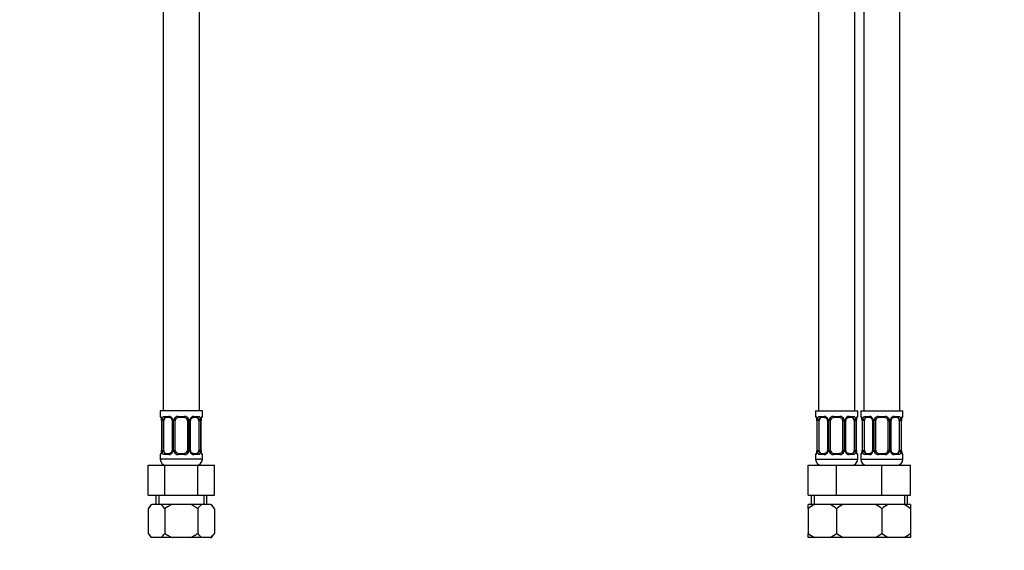
# Model space of a CAD drawing. Units: millimetres. Extents: x -221 to 1019, y 0 to 1165.
# Drawn here: x 366 to 692, y 293 to 469 of the extents above; entities that cross this region are included whole.
import ezdxf
from ezdxf import colors
from ezdxf.entities.mleader import LeaderData, LeaderLine
from ezdxf.math import Vec2, Vec3

# ---------------------------------------------------------------- set-up
doc = ezdxf.new("R2010")
doc.units = ezdxf.units.MM
for name, color, linetype in [('DV1_Défaut', 7, 'Continuous'), ('DV5_Défaut', 7, 'Continuous'), ('Défaut', 7, 'Continuous')]:
    doc.layers.add(name, color=color, linetype=linetype)

# ---------------------------------------------------------------- blocks, each defined once
blk = doc.blocks.new('_DOT')
at = {"color": 0}
blk.add_line((0, 0), (-1, 0), dxfattribs=at)
at = {"color": 0, "const_width": 0.333}
blk.add_lwpolyline([(-0.1665, 0, 1), (0.1665, 0, 1)], format="xyb", close=True, dxfattribs=at)
blk = doc.blocks.new('SE')
at = {"layer": 'DV1_Défaut', "color": 7, "linetype": 'Continuous'}
for p, q in [((413.23, 576.55), (413.23, 339.55)), ((425.23, 339.55), (425.23, 576.55)), ((426.23, 339.55), (412.23, 339.55)), ((412.23, 339.55), (412.23, 337.75)), ((412.31, 337.75), (412.23, 337.75)), ((413.59, 337.75), (415.09, 337.75)), ((415.32, 337.35), (413.91, 337.35)), ((418.17, 337.75), (420.29, 337.75)), ((420.23, 337.35), (418.23, 337.35)), ((424.55, 337.35), (423.13, 337.35)), ((423.37, 337.75), (424.87, 337.75)), ((426.15, 337.75), (426.23, 337.75)), ((426.23, 337.75), (426.23, 339.55)), ((412.71, 336.35), (412.68, 336.35)), ((412.68, 336.35), (412.68, 326.48)), ((412.71, 336.35), (412.71, 326.48)), ((412.82, 326.48), (412.82, 336.35)), ((413.43, 336.35), (412.82, 336.35)), ((413.43, 326.48), (413.43, 336.35)), ((416.17, 336.35), (416.41, 336.35)), ((416.17, 336.35), (416.17, 326.48)), ((416.41, 336.35), (416.41, 326.48)), ((416.69, 326.48), (416.69, 336.35)), ((417.23, 336.35), (416.69, 336.35)), ((417.23, 326.48), (417.23, 336.35)), ((421.23, 336.35), (421.23, 326.48)), ((421.23, 336.35), (421.77, 336.35)), ((421.77, 336.35), (421.77, 326.48)), ((422.04, 326.48), (422.04, 336.35)), ((422.28, 336.35), (422.04, 336.35)), ((422.28, 326.48), (422.28, 336.35)), ((425.03, 336.35), (425.03, 326.48)), ((425.03, 336.35), (425.64, 336.35)), ((425.64, 336.35), (425.64, 326.48)), ((425.75, 326.48), (425.75, 336.35)), ((425.75, 336.35), (425.78, 336.35)), ((425.78, 326.48), (425.78, 336.35)), ((412.23, 325.08), (412.31, 325.08)), ((412.23, 325.08), (412.23, 323.55)), ((412.68, 326.48), (412.71, 326.48)), ((412.82, 326.48), (413.43, 326.48)), ((415.09, 325.08), (413.59, 325.08)), ((413.91, 325.48), (415.32, 325.48)), ((416.41, 326.48), (416.17, 326.48)), ((416.69, 326.48), (417.23, 326.48)), ((420.29, 325.08), (418.17, 325.08)), ((418.23, 325.48), (420.23, 325.48)), ((421.77, 326.48), (421.23, 326.48)), ((422.04, 326.48), (422.28, 326.48)), ((423.13, 325.48), (424.55, 325.48)), ((424.87, 325.08), (423.37, 325.08)), ((425.64, 326.48), (425.03, 326.48)), ((425.78, 326.48), (425.75, 326.48)), ((426.15, 325.08), (426.23, 325.08)), ((426.23, 323.55), (426.23, 325.08)), ((408.26, 321.55), (413.74, 321.55)), ((408.26, 311.55), (408.26, 321.55)), ((426.23, 323.55), (412.23, 323.55)), ((413.74, 321.55), (424.71, 321.55)), ((413.74, 311.55), (413.74, 321.55)), ((424.71, 321.55), (430.2, 321.55)), ((424.71, 311.55), (424.71, 321.55)), ((430.2, 311.55), (430.2, 321.55)), ((408.26, 311.55), (413.74, 311.55)), ((410.73, 311.55), (410.73, 308.55)), ((411.75, 311.55), (411.75, 308.55)), ((413.74, 311.55), (424.71, 311.55)), ((424.71, 311.55), (430.2, 311.55)), ((426.7, 311.55), (426.7, 308.55)), ((427.73, 308.55), (427.73, 311.55)), ((409.25, 308.55), (408.26, 307.07)), ((409.25, 308.55), (409.47, 308.55)), ((412.53, 308.55), (409.47, 308.55)), ((416.17, 308.55), (412.53, 308.55)), ((422.28, 308.55), (416.17, 308.55)), ((425.93, 308.55), (422.28, 308.55)), ((428.98, 308.55), (425.93, 308.55)), ((428.98, 308.55), (429.21, 308.55)), ((430.2, 307.07), (429.21, 308.55)), ((408.26, 307.07), (408.26, 298.91)), ((413.74, 307.07), (413.74, 298.91)), ((424.71, 307.07), (424.71, 298.91)), ((430.2, 307.07), (430.2, 298.91)), ((408.26, 298.91), (409.26, 297.55)), ((409.49, 297.55), (409.26, 297.55)), ((412.51, 297.55), (409.49, 297.55)), ((416.21, 297.55), (412.51, 297.55)), ((422.25, 297.55), (416.21, 297.55)), ((425.95, 297.55), (422.25, 297.55)), ((428.97, 297.55), (425.95, 297.55)), ((428.97, 297.55), (429.2, 297.55)), ((429.2, 297.55), (430.2, 298.91))]:
    blk.add_line(p, q, dxfattribs=at)
for centre, radius, start, end in [((412.63, 337.75), 0.4, 180, 250.7574), ((410.02, 336.4), 2.66, 358.9993, 10.5415), ((409.36, 336.36), 3.35, 359.8705, 10.2708), ((415.6, 336.37), 2.78, 167.8078, 180.3687), ((415.02, 336.37), 1.39, 25.1473, 87.3249), ((415.24, 336.44), 0.911, 22.1721, 84.5821), ((415.29, 336.4), 0.881, 356.4601, 25.8276), ((415.04, 336.35), 1.38, 359.8791, 25.9211), ((418.02, 336.36), 1.34, 153.3511, 180.1815), ((418.15, 336.26), 1.49, 89.2905, 152.1251), ((418.23, 336.35), 1, 154.4167, 180), ((418.23, 336.35), 1, 90, 154.4167), ((420.23, 336.35), 1, 25.5833, 90), ((420.31, 336.26), 1.49, 27.8747, 90.7097), ((420.23, 336.35), 1, 0, 25.5833), ((420.43, 336.36), 1.34, 359.817, 26.6505), ((423.42, 336.35), 1.38, 154.0799, 180.1199), ((423.44, 336.37), 1.39, 92.6748, 154.853), ((423, 336.43), 0.714, 150.3327, 186.3102), ((422.86, 336.37), 2.78, 359.628, 12.1955), ((429.1, 336.36), 3.35, 169.7304, 180.1284), ((427.98, 336.43), 2.2, 168.3168, 182.1723), ((425.83, 337.75), 0.4, 289.5883, 0), ((412.63, 325.08), 0.4, 109.5883, 180), ((410.47, 326.39), 2.21, 348.3174, 2.175), ((409.36, 326.47), 3.35, 349.7304, 0.1284), ((415.6, 326.46), 2.78, 179.628, 192.1955), ((415.02, 326.46), 1.39, 272.6748, 334.853), ((415.46, 326.4), 0.714, 330.2697, 6.324), ((415.04, 326.47), 1.38, 334.0799, 0.1199), ((418.02, 326.47), 1.34, 179.817, 206.6505), ((418.15, 326.57), 1.49, 207.8747, 270.7097), ((418.23, 326.48), 1, 180, 205.5833), ((418.23, 326.48), 1, 205.5833, 270), ((420.23, 326.48), 1, 270, 334.4167), ((420.31, 326.57), 1.49, 269.2905, 332.1251), ((420.23, 326.48), 1, 334.4167, 0), ((420.43, 326.47), 1.34, 333.3511, 0.1815), ((423.42, 326.47), 1.38, 179.8791, 205.9211), ((423.44, 326.46), 1.39, 205.1473, 267.3249), ((423.19, 326.42), 0.897, 176.7285, 205.5099), ((423.22, 326.38), 0.91, 202.1902, 264.5912), ((422.86, 326.46), 2.78, 347.8078, 0.3687), ((429.1, 326.47), 3.35, 179.8705, 190.2708), ((428.43, 326.43), 2.66, 178.9889, 190.5421), ((425.83, 325.08), 0.4, 0, 70.7574), ((414.23, 323.55), 2, 180, 270), ((424.23, 323.55), 2, 270, 0), ((415.1, 302.71), 8.11, 133.9384, 147.5242), ((406.9, 302.71), 8.11, 32.4758, 46.0616), ((431.55, 302.71), 8.11, 133.9384, 147.5242), ((423.36, 302.71), 8.11, 32.4758, 46.0616), ((414.39, 303.23), 7.5, 215.1851, 229.2357), ((407.61, 303.23), 7.5, 310.7643, 324.8149), ((430.84, 303.23), 7.5, 215.1851, 229.2357), ((424.07, 303.23), 7.5, 310.7643, 324.8149)]:
    blk.add_arc(centre, radius, start, end, dxfattribs=at)
for centre, major_axis, ratio, start_param, end_param in [((412.7, 337.75), (0, -0.4), 0.988455, 4.712389, 5.616658), ((413.03, 336.96), (0.394, 0.069), 0.426558, 2.752818, 3.156322), ((413.24, 336.96), (0.391, -0.084), 0.411702, 3.62283, 5.508006), ((414.14, 336.35), (0, 1), 0.707107, 1.124283, 1.570796), ((414.14, 336.35), (0, -1), 0.707107, 3.141593, 4.265876), ((413.91, 337.75), (0, -0.4), 0.806081, 4.712389, 6.283185), ((415.32, 337.75), (0, -0.4), 0.591806, 4.712389, 6.283185), ((416.44, 336.96), (0.363, 0.168), 0.191543, 1.963754, 3.105553), ((416.44, 336.96), (0.363, 0.168), 0.191543, 3.105553, 3.141184), ((416.97, 336.96), (0.361, -0.173), 0.155676, 4.398009, 6.283185), ((418.23, 337.75), (0, -0.4), 0.151515, 4.712389, 6.283185), ((420.23, 337.75), (0, -0.4), 0.151515, 0, 1.570796), ((421.49, 336.96), (-0.361, -0.173), 0.155676, 0, 1.885177), ((422.01, 336.96), (-0.363, 0.168), 0.191543, 3.133304, 4.319431), ((423.13, 337.75), (0, -0.4), 0.591806, 0, 1.570796), ((424.32, 336.35), (0, 1), 0.707107, 5.158902, 6.283185), ((424.55, 337.75), (0, -0.4), 0.806081, 0, 1.570796), ((425.21, 336.96), (-0.391, -0.084), 0.411702, 0.775179, 2.660356), ((424.32, 336.35), (0, 1), 0.707107, 4.712389, 5.158902), ((425.43, 336.96), (-0.394, 0.069), 0.426558, 3.136129, 3.530367), ((425.43, 336.96), (-0.394, 0.069), 0.426558, 3.114251, 3.136129), ((425.75, 337.75), (0, -0.4), 0.988455, 0.668979, 1.570796), ((412.7, 325.08), (0, -0.4), 0.988455, 3.804862, 4.712389), ((413.03, 325.87), (0.394, -0.069), 0.426558, 3.115131, 3.530367), ((413.24, 325.87), (-0.391, -0.084), 0.411702, 3.916772, 5.801948), ((414.14, 326.48), (0, -1), 0.707107, 4.712389, 5.158902), ((414.14, 326.48), (0, -1), 0.707107, 5.158902, 6.283185), ((413.91, 325.08), (0, -0.4), 0.806081, 3.141593, 4.712389), ((415.32, 325.08), (0, -0.4), 0.591806, 3.141593, 4.712389), ((416.44, 325.87), (0.363, -0.168), 0.191543, 3.128155, 4.319431), ((416.97, 325.87), (-0.361, -0.173), 0.155676, 3.141593, 5.026769), ((418.23, 325.08), (0, -0.4), 0.151515, 3.141593, 4.712389), ((420.23, 325.08), (0, -0.4), 0.151515, 1.570796, 3.141593), ((421.49, 325.87), (0.361, -0.173), 0.155676, 1.256416, 3.141593), ((422.01, 325.87), (-0.363, -0.168), 0.191543, 1.963754, 3.141925), ((423.13, 325.08), (0, -0.4), 0.591806, 1.570796, 3.141593), ((424.32, 326.48), (0, 1), 0.707107, 3.141593, 4.265876), ((424.55, 325.08), (0, -0.4), 0.806081, 1.570796, 3.141593), ((424.32, 326.48), (0, -1), 0.707107, 1.124283, 1.570796), ((425.21, 325.87), (0.391, -0.084), 0.411702, 0.481237, 2.366414), ((425.43, 325.87), (-0.394, -0.069), 0.426558, 2.752818, 3.156123), ((425.75, 325.08), (0, -0.4), 0.988455, 1.570796, 2.48022)]:
    blk.add_ellipse(centre, major_axis=major_axis, ratio=ratio, start_param=start_param, end_param=end_param, dxfattribs=at)
for points, knots in [([(412.31, 337.75), (412.33, 337.75), (412.36, 337.73), (412.41, 337.66), (412.44, 337.61), (412.51, 337.47), (412.54, 337.39), (412.6, 337.19), (412.63, 337.08), (412.65, 336.96)], [0, 0, 0, 0, 0.25, 0.25, 0.5, 0.5, 0.75, 0.75, 1, 1, 1, 1]), ([(412.46, 337.46), (412.46, 337.46), (412.47, 337.44), (412.5, 337.37), (412.55, 337.23), (412.61, 337.05), (412.62, 336.93), (412.63, 336.88)], [0, 0, 0, 0, 0.133756, 0.34015, 0.590793, 0.875542, 1, 1, 1, 1]), ([(412.88, 336.96), (412.91, 337.08), (412.95, 337.19), (413.04, 337.39), (413.09, 337.47), (413.21, 337.61), (413.28, 337.66), (413.42, 337.73), (413.5, 337.75), (413.59, 337.75)], [0, 0, 0, 0, 0.25, 0.25, 0.5, 0.5, 0.75, 0.75, 1, 1, 1, 1]), ([(413.91, 337.35), (413.85, 337.35), (413.81, 337.34), (413.72, 337.28), (413.68, 337.25), (413.58, 337.1), (413.53, 336.96), (413.5, 336.78)], [0, 0, 0, 0, 0.25, 0.25, 0.5, 0.5, 1, 1, 1, 1]), ([(422.38, 336.79), (422.42, 336.87), (422.51, 337.02), (422.7, 337.21), (422.92, 337.32), (423.07, 337.36), (423.13, 337.35), (423.13, 337.35)], [0, 0, 0, 0, 0.227905, 0.476212, 0.729258, 0.979642, 1, 1, 1, 1]), ([(424.96, 336.78), (424.94, 336.87), (424.92, 336.95), (424.88, 337.09), (424.85, 337.15), (424.75, 337.3), (424.66, 337.35), (424.55, 337.35)], [0, 0, 0, 0, 0.25, 0.25, 0.5, 0.5, 1, 1, 1, 1]), ([(424.87, 337.75), (424.95, 337.75), (425.03, 337.73), (425.18, 337.66), (425.25, 337.61), (425.37, 337.47), (425.42, 337.39), (425.51, 337.19), (425.55, 337.08), (425.58, 336.96)], [0, 0, 0, 0, 0.25, 0.25, 0.5, 0.5, 0.75, 0.75, 1, 1, 1, 1]), ([(425.8, 336.96), (425.83, 337.08), (425.86, 337.19), (425.92, 337.39), (425.95, 337.47), (426.01, 337.61), (426.04, 337.66), (426.1, 337.73), (426.13, 337.75), (426.15, 337.75)], [0, 0, 0, 0, 0.25, 0.25, 0.5, 0.5, 0.75, 0.75, 1, 1, 1, 1]), ([(425.82, 336.89), (425.84, 336.98), (425.87, 337.14), (425.94, 337.33), (425.98, 337.43), (426, 337.46), (426, 337.46)], [0, 0, 0, 0, 0.272525, 0.569696, 0.816152, 1, 1, 1, 1]), ([(412.65, 325.87), (412.63, 325.75), (412.6, 325.64), (412.54, 325.44), (412.51, 325.35), (412.44, 325.22), (412.41, 325.16), (412.36, 325.09), (412.33, 325.08), (412.31, 325.08)], [0, 0, 0, 0, 0.25, 0.25, 0.5, 0.5, 0.75, 0.75, 1, 1, 1, 1]), ([(412.63, 325.94), (412.62, 325.85), (412.58, 325.69), (412.52, 325.5), (412.47, 325.4), (412.46, 325.37), (412.46, 325.37)], [0, 0, 0, 0, 0.2722881, 0.5695556, 0.8160917, 1, 1, 1, 1]), ([(413.59, 325.08), (413.5, 325.08), (413.42, 325.09), (413.28, 325.16), (413.21, 325.22), (413.09, 325.35), (413.04, 325.44), (412.95, 325.64), (412.91, 325.75), (412.88, 325.87)], [0, 0, 0, 0, 0.25, 0.25, 0.5, 0.5, 0.75, 0.75, 1, 1, 1, 1]), ([(413.5, 326.04), (413.51, 325.96), (413.53, 325.88), (413.58, 325.74), (413.61, 325.68), (413.71, 325.53), (413.8, 325.48), (413.91, 325.48)], [0, 0, 0, 0, 0.25, 0.25, 0.5, 0.5, 1, 1, 1, 1]), ([(416.08, 326.04), (416.03, 325.95), (415.95, 325.8), (415.75, 325.62), (415.54, 325.51), (415.39, 325.47), (415.33, 325.48), (415.32, 325.48)], [0, 0, 0, 0, 0.227479, 0.47593, 0.729123, 0.979652, 1, 1, 1, 1]), ([(424.55, 325.48), (424.6, 325.48), (424.65, 325.49), (424.74, 325.54), (424.78, 325.58), (424.88, 325.73), (424.93, 325.87), (424.96, 326.04)], [0, 0, 0, 0, 0.25, 0.25, 0.5, 0.5, 1, 1, 1, 1]), ([(425.58, 325.87), (425.55, 325.75), (425.51, 325.64), (425.42, 325.44), (425.37, 325.35), (425.25, 325.22), (425.18, 325.16), (425.03, 325.09), (424.95, 325.08), (424.87, 325.08)], [0, 0, 0, 0, 0.25, 0.25, 0.5, 0.5, 0.75, 0.75, 1, 1, 1, 1]), ([(426.15, 325.08), (426.13, 325.08), (426.1, 325.09), (426.04, 325.16), (426.01, 325.22), (425.95, 325.35), (425.92, 325.44), (425.86, 325.64), (425.83, 325.75), (425.8, 325.87)], [0, 0, 0, 0, 0.25, 0.25, 0.5, 0.5, 0.75, 0.75, 1, 1, 1, 1]), ([(426, 325.37), (426, 325.37), (425.99, 325.38), (425.96, 325.46), (425.9, 325.6), (425.85, 325.77), (425.83, 325.9), (425.83, 325.94)], [0, 0, 0, 0, 0.133751, 0.340135, 0.590768, 0.875504, 1, 1, 1, 1]), ([(416.17, 308.55), (415.74, 308.35), (415.33, 308.13), (414.52, 307.62), (414.12, 307.35), (413.74, 307.07)], [0, 0, 0, 0, 0.5, 0.5, 1, 1, 1, 1]), ([(413.74, 298.91), (414.13, 298.65), (414.53, 298.4), (415.35, 297.94), (415.78, 297.73), (416.21, 297.55)], [0, 0, 0, 0, 0.5, 0.5, 1, 1, 1, 1]), ([(422.25, 297.55), (422.68, 297.73), (423.11, 297.94), (423.93, 298.4), (424.33, 298.65), (424.71, 298.91)], [0, 0, 0, 0, 0.5, 0.5, 1, 1, 1, 1])]:
    blk.add_open_spline(points, degree=3, knots=knots, dxfattribs=at)
blk.add_open_spline([(424.71, 307.07), (423.95, 307.64), (423.15, 308.15), (422.28, 308.55)], degree=3, dxfattribs=at)
blk = doc.blocks.new('SE4')
at = {"layer": 'DV5_Défaut', "color": 7, "linetype": 'Continuous'}
for p, q in [((642.76, 339.55), (642.76, 576.55)), ((645.76, 576.55), (645.76, 339.55)), ((657.76, 339.55), (657.76, 576.55)), ((630.76, 536.55), (630.76, 339.55)), ((629.76, 339.55), (643.76, 339.55)), ((629.76, 339.55), (629.76, 337.75)), ((629.84, 337.75), (629.76, 337.75)), ((631.12, 337.75), (632.62, 337.75)), ((632.86, 337.35), (631.44, 337.35)), ((635.7, 337.75), (637.82, 337.75)), ((637.76, 337.35), (635.76, 337.35)), ((642.08, 337.35), (640.67, 337.35)), ((640.91, 337.75), (642.41, 337.75)), ((643.68, 337.75), (643.76, 337.75)), ((643.76, 337.75), (643.76, 339.55)), ((644.76, 339.55), (658.76, 339.55)), ((644.76, 339.55), (644.76, 337.75)), ((644.84, 337.75), (644.76, 337.75)), ((646.12, 337.75), (647.62, 337.75)), ((647.86, 337.35), (646.44, 337.35)), ((650.7, 337.75), (652.82, 337.75)), ((652.76, 337.35), (650.76, 337.35)), ((657.08, 337.35), (655.67, 337.35)), ((655.91, 337.75), (657.41, 337.75)), ((658.68, 337.75), (658.76, 337.75)), ((658.76, 337.75), (658.76, 339.55)), ((630.24, 336.35), (630.21, 336.35)), ((630.21, 336.35), (630.21, 326.48)), ((630.24, 336.35), (630.24, 326.48)), ((630.35, 326.48), (630.35, 336.35)), ((630.97, 336.35), (630.35, 336.35)), ((630.97, 326.48), (630.97, 336.35)), ((633.71, 336.35), (633.95, 336.35)), ((633.71, 336.35), (633.71, 326.48)), ((633.95, 336.35), (633.95, 326.48)), ((634.22, 326.48), (634.22, 336.35)), ((634.76, 336.35), (634.22, 336.35)), ((634.76, 326.48), (634.76, 336.35)), ((638.76, 336.35), (638.76, 326.48)), ((638.76, 336.35), (639.31, 336.35)), ((639.31, 336.35), (639.31, 326.48)), ((639.58, 326.48), (639.58, 336.35)), ((639.82, 336.35), (639.58, 336.35)), ((639.82, 326.48), (639.82, 336.35)), ((642.56, 336.35), (642.56, 326.48)), ((642.56, 336.35), (643.17, 336.35)), ((643.17, 336.35), (643.17, 326.48)), ((643.29, 326.48), (643.29, 336.35)), ((643.29, 336.35), (643.31, 336.35)), ((643.31, 326.48), (643.31, 336.35)), ((643.32, 336.35), (643.32, 336.56)), ((645.24, 336.35), (645.21, 336.35)), ((645.21, 336.35), (645.21, 326.48)), ((645.24, 336.35), (645.24, 326.48)), ((645.35, 326.48), (645.35, 336.35)), ((645.97, 336.35), (645.35, 336.35)), ((645.97, 326.48), (645.97, 336.35)), ((648.71, 336.35), (648.95, 336.35)), ((648.71, 336.35), (648.71, 326.48)), ((648.95, 336.35), (648.95, 326.48)), ((649.22, 326.48), (649.22, 336.35)), ((649.76, 336.35), (649.22, 336.35)), ((649.76, 326.48), (649.76, 336.35)), ((653.76, 336.35), (653.76, 326.48)), ((653.76, 336.35), (654.31, 336.35)), ((654.31, 336.35), (654.31, 326.48)), ((654.58, 326.48), (654.58, 336.35)), ((654.82, 336.35), (654.58, 336.35)), ((654.82, 326.48), (654.82, 336.35)), ((657.56, 336.35), (657.56, 326.48)), ((657.56, 336.35), (658.17, 336.35)), ((658.17, 336.35), (658.17, 326.48)), ((658.29, 326.48), (658.29, 336.35)), ((658.29, 336.35), (658.31, 336.35)), ((658.31, 326.48), (658.31, 336.35)), ((658.32, 336.35), (658.32, 336.56)), ((629.84, 325.08), (629.76, 325.08)), ((629.76, 325.08), (629.76, 323.55)), ((630.21, 326.48), (630.24, 326.48)), ((630.21, 326.48), (630.21, 326.27)), ((630.35, 326.48), (630.97, 326.48)), ((632.62, 325.08), (631.12, 325.08)), ((631.44, 325.48), (632.86, 325.48)), ((633.95, 326.48), (633.71, 326.48)), ((634.22, 326.48), (634.76, 326.48)), ((637.82, 325.08), (635.7, 325.08)), ((635.76, 325.48), (637.76, 325.48)), ((639.31, 326.48), (638.76, 326.48)), ((639.58, 326.48), (639.82, 326.48)), ((640.67, 325.48), (642.08, 325.48)), ((642.41, 325.08), (640.91, 325.08)), ((643.17, 326.48), (642.56, 326.48)), ((643.31, 326.48), (643.29, 326.48)), ((643.76, 325.08), (643.68, 325.08)), ((643.76, 323.55), (643.76, 325.08)), ((644.76, 325.08), (644.84, 325.08)), ((644.76, 325.08), (644.76, 323.55)), ((645.21, 326.48), (645.24, 326.48)), ((645.21, 326.48), (645.21, 326.27)), ((645.35, 326.48), (645.97, 326.48)), ((647.62, 325.08), (646.12, 325.08)), ((646.44, 325.48), (647.86, 325.48)), ((648.95, 326.48), (648.71, 326.48)), ((649.22, 326.48), (649.76, 326.48)), ((652.82, 325.08), (650.7, 325.08)), ((650.76, 325.48), (652.76, 325.48)), ((654.31, 326.48), (653.76, 326.48)), ((654.58, 326.48), (654.82, 326.48)), ((655.67, 325.48), (657.08, 325.48)), ((657.41, 325.08), (655.91, 325.08)), ((658.17, 326.48), (657.56, 326.48)), ((658.31, 326.48), (658.29, 326.48)), ((658.76, 325.08), (658.68, 325.08)), ((658.76, 323.55), (658.76, 325.08)), ((627.26, 321.55), (636.76, 321.55)), ((627.26, 311.55), (627.26, 321.55)), ((629.76, 323.55), (643.76, 323.55)), ((636.76, 321.55), (644.26, 321.55)), ((636.76, 311.55), (636.76, 321.55)), ((644.26, 321.55), (651.76, 321.55)), ((644.76, 323.55), (658.76, 323.55)), ((651.76, 321.55), (661.26, 321.55)), ((651.76, 311.55), (651.76, 321.55)), ((661.26, 311.55), (661.26, 321.55)), ((627.26, 311.55), (636.76, 311.55)), ((628.26, 311.55), (628.26, 308.55)), ((629.29, 311.55), (629.29, 308.55)), ((636.76, 311.55), (644.26, 311.55)), ((644.26, 311.55), (651.76, 311.55)), ((651.76, 311.55), (661.26, 311.55)), ((659.24, 311.55), (659.24, 308.55)), ((660.26, 308.55), (660.26, 311.55)), ((629.37, 308.55), (627.26, 308.55)), ((627.26, 307.07), (627.26, 308.55)), ((634.66, 308.55), (629.37, 308.55)), ((638.87, 308.55), (634.66, 308.55)), ((644.16, 308.55), (638.87, 308.55)), ((644.26, 308.55), (644.16, 308.55)), ((644.37, 308.55), (644.26, 308.55)), ((649.66, 308.55), (644.37, 308.55)), ((653.87, 308.55), (649.66, 308.55)), ((659.16, 308.55), (653.87, 308.55)), ((661.26, 308.55), (659.16, 308.55)), ((661.26, 308.55), (661.26, 307.07)), ((627.26, 307.07), (627.26, 298.91)), ((636.76, 307.07), (636.76, 298.91)), ((651.76, 307.07), (651.76, 298.91)), ((661.26, 307.07), (661.26, 298.91)), ((627.26, 297.55), (627.26, 298.91)), ((629.4, 297.55), (627.26, 297.55)), ((634.63, 297.55), (629.4, 297.55)), ((638.9, 297.55), (634.63, 297.55)), ((644.13, 297.55), (638.9, 297.55)), ((644.26, 297.55), (644.13, 297.55)), ((644.4, 297.55), (644.26, 297.55)), ((649.63, 297.55), (644.4, 297.55)), ((653.9, 297.55), (649.63, 297.55)), ((659.13, 297.55), (653.9, 297.55)), ((661.26, 297.55), (659.13, 297.55)), ((661.26, 298.91), (661.26, 297.55))]:
    blk.add_line(p, q, dxfattribs=at)
for centre, radius, start, end in [((630.16, 337.75), 0.4, 180, 250.7041), ((627.73, 336.41), 2.49, 11.1202, 14.9633), ((627.9, 336.45), 2.32, 357.6116, 10.8886), ((626.89, 336.36), 3.35, 359.8705, 10.2708), ((633.13, 336.37), 2.78, 167.8078, 180.3687), ((632.56, 336.37), 1.39, 25.1473, 87.3249), ((633.07, 336.44), 0.641, 351.6838, 31.8224), ((632.57, 336.35), 1.38, 359.8791, 25.9211), ((635.56, 336.36), 1.34, 153.3511, 180.1815), ((635.68, 336.26), 1.49, 89.2905, 152.1251), ((635.76, 336.35), 1, 154.4167, 180), ((635.76, 336.35), 1, 90, 154.4167), ((637.76, 336.35), 1, 25.5833, 90), ((637.84, 336.26), 1.49, 27.8747, 90.7097), ((637.76, 336.35), 1, 0, 25.5833), ((637.97, 336.36), 1.34, 359.817, 26.6505), ((640.95, 336.35), 1.38, 154.0799, 180.1199), ((640.97, 336.37), 1.39, 92.6748, 154.853), ((640.57, 336.43), 0.743, 151.2125, 185.9235), ((640.4, 336.37), 2.78, 359.628, 12.1955), ((646.64, 336.36), 3.35, 169.7304, 180.1284), ((646.83, 336.29), 3.52, 170.3802, 175.6977), ((643.74, 336.84), 0.381, 163.3013, 172.7659), ((643.36, 337.75), 0.4, 303.3641, 0), ((645.16, 337.75), 0.4, 180, 250.7041), ((642.73, 336.41), 2.49, 11.1202, 14.9633), ((642.9, 336.45), 2.32, 357.6116, 10.8886), ((641.89, 336.36), 3.35, 359.8705, 10.2708), ((648.13, 336.37), 2.78, 167.8078, 180.3687), ((647.56, 336.37), 1.39, 25.1473, 87.3249), ((648.07, 336.44), 0.641, 351.6838, 31.8224), ((647.57, 336.35), 1.38, 359.8791, 25.9211), ((650.56, 336.36), 1.34, 153.3511, 180.1815), ((650.68, 336.26), 1.49, 89.2905, 152.1251), ((650.76, 336.35), 1, 154.4167, 180), ((650.76, 336.35), 1, 90, 154.4167), ((652.76, 336.35), 1, 25.5833, 90), ((652.84, 336.26), 1.49, 27.8747, 90.7097), ((652.76, 336.35), 1, 0, 25.5833), ((652.97, 336.36), 1.34, 359.817, 26.6505), ((655.95, 336.35), 1.38, 154.0799, 180.1199), ((655.97, 336.37), 1.39, 92.6748, 154.853), ((655.57, 336.43), 0.743, 151.2125, 185.9235), ((655.4, 336.37), 2.78, 359.628, 12.1955), ((661.64, 336.36), 3.35, 169.7304, 180.1284), ((661.83, 336.29), 3.52, 170.3802, 175.6977), ((658.74, 336.84), 0.381, 163.3013, 172.7659), ((658.36, 337.75), 0.4, 303.3641, 0), ((630.16, 325.08), 0.4, 123.3641, 180), ((629.79, 325.99), 0.382, 343.3026, 352.778), ((626.7, 326.53), 3.52, 350.3793, 355.6991), ((626.89, 326.47), 3.35, 349.7304, 0.1284), ((633.13, 326.46), 2.78, 179.628, 192.1955), ((632.56, 326.46), 1.39, 272.6748, 334.853), ((632.96, 326.4), 0.742, 331.2142, 5.9261), ((632.57, 326.47), 1.38, 334.0799, 0.1199), ((635.56, 326.47), 1.34, 179.817, 206.6505), ((635.68, 326.57), 1.49, 207.8747, 270.7097), ((635.76, 326.48), 1, 180, 205.5833), ((635.76, 326.48), 1, 205.5833, 270), ((637.76, 326.48), 1, 270, 334.4167), ((637.84, 326.57), 1.49, 269.2905, 332.1251), ((637.76, 326.48), 1, 334.4167, 0), ((637.97, 326.47), 1.34, 333.3511, 0.1815), ((640.95, 326.47), 1.38, 179.8791, 205.9211), ((640.97, 326.46), 1.39, 205.1473, 267.3249), ((640.46, 326.38), 0.642, 171.6636, 211.8668), ((640.4, 326.46), 2.78, 347.8078, 0.3687), ((646.63, 326.47), 3.35, 179.8705, 190.2708), ((645.63, 326.38), 2.32, 177.6109, 190.8993), ((645.74, 326.41), 2.43, 191.0582, 195.0051), ((643.36, 325.08), 0.4, 0, 70.7041), ((645.16, 325.08), 0.4, 123.3641, 180), ((644.79, 325.99), 0.382, 343.3026, 352.778), ((641.7, 326.53), 3.52, 350.3793, 355.6991), ((641.89, 326.47), 3.35, 349.7304, 0.1284), ((648.13, 326.46), 2.78, 179.628, 192.1955), ((647.56, 326.46), 1.39, 272.6748, 334.853), ((647.96, 326.4), 0.742, 331.2142, 5.9261), ((647.57, 326.47), 1.38, 334.0799, 0.1199), ((650.56, 326.47), 1.34, 179.817, 206.6505), ((650.68, 326.57), 1.49, 207.8747, 270.7097), ((650.76, 326.48), 1, 180, 205.5833), ((650.76, 326.48), 1, 205.5833, 270), ((652.76, 326.48), 1, 270, 334.4167), ((652.84, 326.57), 1.49, 269.2905, 332.1251), ((652.76, 326.48), 1, 334.4167, 0), ((652.97, 326.47), 1.34, 333.3511, 0.1815), ((655.95, 326.47), 1.38, 179.8791, 205.9211), ((655.97, 326.46), 1.39, 205.1473, 267.3249), ((655.46, 326.38), 0.642, 171.6636, 211.8668), ((655.4, 326.46), 2.78, 347.8078, 0.3687), ((661.63, 326.47), 3.35, 179.8705, 190.2708), ((660.63, 326.38), 2.32, 177.6109, 190.8993), ((660.74, 326.41), 2.43, 191.0582, 195.0051), ((658.36, 325.08), 0.4, 0, 70.7041), ((631.76, 323.55), 2, 180, 270), ((641.76, 323.55), 2, 270, 0), ((646.76, 323.55), 2, 180, 270), ((656.76, 323.55), 2, 270, 0), ((634.83, 298.58), 11.37, 118.7265, 131.7308), ((629.2, 298.58), 11.37, 48.2692, 61.2735), ((644.33, 298.58), 11.37, 118.7265, 131.7308), ((638.7, 298.58), 11.37, 60.5856, 61.2735), ((644.2, 298.58), 11.37, 48.2692, 61.2735), ((659.33, 298.58), 11.37, 118.7265, 131.7308), ((653.7, 298.58), 11.37, 48.2692, 61.2735), ((634.42, 307.8), 11.41, 231.1545, 243.8923), ((629.61, 307.8), 11.41, 296.1077, 308.8455), ((643.92, 307.8), 11.41, 231.1545, 243.8923), ((644.61, 307.8), 11.41, 296.1077, 308.8455), ((658.92, 307.8), 11.41, 231.1545, 243.8923), ((654.11, 307.8), 11.41, 296.1077, 308.8455)]:
    blk.add_arc(centre, radius, start, end, dxfattribs=at)
for centre, major_axis, ratio, start_param, end_param in [((630.24, 337.75), (0, -0.4), 0.988455, 4.712389, 5.616398), ((630.56, 336.96), (0.394, 0.069), 0.426558, 2.752818, 3.147812), ((630.78, 336.96), (0.391, -0.084), 0.411702, 3.62283, 5.508006), ((631.67, 336.35), (0, 1), 0.707107, 1.124283, 1.570796), ((631.67, 336.35), (0, -1), 0.707107, 3.141593, 4.265876), ((631.44, 337.75), (0, -0.4), 0.806081, 4.712389, 6.283185), ((632.86, 337.75), (0, -0.4), 0.591806, 4.712389, 6.283185), ((633.98, 336.96), (0.363, 0.168), 0.191543, 1.963754, 3.151214), ((634.5, 336.96), (0.361, -0.173), 0.155676, 4.398009, 6.283185), ((635.76, 337.75), (0, -0.4), 0.151515, 4.712389, 6.283185), ((637.76, 337.75), (0, -0.4), 0.151515, 0, 1.570796), ((639.03, 336.96), (-0.361, -0.173), 0.155676, 0, 1.885177), ((639.55, 336.96), (-0.363, 0.168), 0.191543, 3.131646, 4.319431), ((640.67, 337.75), (0, -0.4), 0.591806, 0, 1.570796), ((641.86, 336.35), (0, 1), 0.707107, 5.158902, 6.283185), ((642.08, 337.75), (0, -0.4), 0.806081, 0, 1.570796), ((642.75, 336.96), (-0.391, -0.084), 0.411702, 0.775179, 2.660356), ((641.86, 336.35), (0, 1), 0.707107, 4.712389, 5.158902), ((642.96, 336.96), (-0.394, 0.069), 0.426558, 3.11944, 3.530367), ((643.29, 337.75), (0, -0.4), 0.988455, 0.599887, 1.570796), ((645.24, 337.75), (0, -0.4), 0.988455, 4.712389, 5.616398), ((645.56, 336.96), (0.394, 0.069), 0.426558, 2.752818, 3.147812), ((645.78, 336.96), (0.391, -0.084), 0.411702, 3.62283, 5.508006), ((646.67, 336.35), (0, 1), 0.707107, 1.124283, 1.570796), ((646.67, 336.35), (0, -1), 0.707107, 3.141593, 4.265876), ((646.44, 337.75), (0, -0.4), 0.806081, 4.712389, 6.283185), ((647.86, 337.75), (0, -0.4), 0.591806, 4.712389, 6.283185), ((648.98, 336.96), (0.363, 0.168), 0.191543, 1.963754, 3.151214), ((649.5, 336.96), (0.361, -0.173), 0.155676, 4.398009, 6.283185), ((650.76, 337.75), (0, -0.4), 0.151515, 4.712389, 6.283185), ((652.76, 337.75), (0, -0.4), 0.151515, 0, 1.570796), ((654.03, 336.96), (-0.361, -0.173), 0.155676, 0, 1.885177), ((654.55, 336.96), (-0.363, 0.168), 0.191543, 3.131646, 4.319431), ((655.67, 337.75), (0, -0.4), 0.591806, 0, 1.570796), ((656.86, 336.35), (0, 1), 0.707107, 5.158902, 6.283185), ((657.08, 337.75), (0, -0.4), 0.806081, 0, 1.570796), ((657.75, 336.96), (-0.391, -0.084), 0.411702, 0.775179, 2.660356), ((656.86, 336.35), (0, 1), 0.707107, 4.712389, 5.158902), ((657.96, 336.96), (-0.394, 0.069), 0.426558, 3.11944, 3.530367), ((658.29, 337.75), (0, -0.4), 0.988455, 0.599887, 1.570796), ((630.24, 325.08), (0, -0.4), 0.988455, 3.738306, 4.712389), ((630.56, 325.87), (0.394, -0.069), 0.426558, 3.120051, 3.530367), ((630.78, 325.87), (-0.391, -0.084), 0.411702, 3.916772, 5.801948), ((631.67, 326.48), (0, -1), 0.707107, 4.712389, 5.158902), ((631.67, 326.48), (0, -1), 0.707107, 5.158902, 6.283185), ((631.44, 325.08), (0, -0.4), 0.806081, 3.141593, 4.712389), ((632.86, 325.08), (0, -0.4), 0.591806, 3.141593, 4.712389), ((633.98, 325.87), (0.363, -0.168), 0.191543, 3.125805, 4.319431), ((634.5, 325.87), (-0.361, -0.173), 0.155676, 3.141593, 5.026769), ((635.76, 325.08), (0, -0.4), 0.151515, 3.141593, 4.712389), ((637.76, 325.08), (0, -0.4), 0.151515, 1.570796, 3.141593), ((639.03, 325.87), (0.361, -0.173), 0.155676, 1.256416, 3.141593), ((639.55, 325.87), (-0.363, -0.168), 0.191543, 1.963754, 3.156978), ((640.67, 325.08), (0, -0.4), 0.591806, 1.570796, 3.141593), ((641.86, 326.48), (0, 1), 0.707107, 3.141593, 4.265876), ((642.08, 325.08), (0, -0.4), 0.806081, 1.570796, 3.141593), ((641.86, 326.48), (0, -1), 0.707107, 1.124283, 1.570796), ((642.75, 325.87), (0.391, -0.084), 0.411702, 0.481237, 2.366414), ((642.96, 325.87), (-0.394, -0.069), 0.426558, 2.752818, 3.149111), ((643.29, 325.08), (0, -0.4), 0.988455, 1.570796, 2.479582), ((645.24, 325.08), (0, -0.4), 0.988455, 3.738306, 4.712389), ((645.56, 325.87), (0.394, -0.069), 0.426558, 3.120051, 3.530367), ((645.78, 325.87), (-0.391, -0.084), 0.411702, 3.916772, 5.801948), ((646.67, 326.48), (0, -1), 0.707107, 4.712389, 5.158902), ((646.67, 326.48), (0, -1), 0.707107, 5.158902, 6.283185), ((646.44, 325.08), (0, -0.4), 0.806081, 3.141593, 4.712389), ((647.86, 325.08), (0, -0.4), 0.591806, 3.141593, 4.712389), ((648.98, 325.87), (0.363, -0.168), 0.191543, 3.125805, 4.319431), ((649.5, 325.87), (-0.361, -0.173), 0.155676, 3.141593, 5.026769), ((650.76, 325.08), (0, -0.4), 0.151515, 3.141593, 4.712389), ((652.76, 325.08), (0, -0.4), 0.151515, 1.570796, 3.141593), ((654.03, 325.87), (0.361, -0.173), 0.155676, 1.256416, 3.141593), ((654.55, 325.87), (-0.363, -0.168), 0.191543, 1.963754, 3.156978), ((655.67, 325.08), (0, -0.4), 0.591806, 1.570796, 3.141593), ((656.86, 326.48), (0, 1), 0.707107, 3.141593, 4.265876), ((657.08, 325.08), (0, -0.4), 0.806081, 1.570796, 3.141593), ((656.86, 326.48), (0, 1), 0.707107, 4.265876, 4.712389), ((657.75, 325.87), (0.391, -0.084), 0.411702, 0.481237, 2.366414), ((657.96, 325.87), (-0.394, -0.069), 0.426558, 2.752818, 3.149111), ((658.29, 325.08), (0, -0.4), 0.988455, 1.570796, 2.479582)]:
    blk.add_ellipse(centre, major_axis=major_axis, ratio=ratio, start_param=start_param, end_param=end_param, dxfattribs=at)
for points, knots in [([(629.84, 337.75), (629.87, 337.75), (629.89, 337.73), (629.95, 337.66), (629.98, 337.61), (630.04, 337.47), (630.08, 337.39), (630.14, 337.19), (630.17, 337.08), (630.19, 336.96)], [0, 0, 0, 0, 0.25, 0.25, 0.5, 0.5, 0.75, 0.75, 1, 1, 1, 1]), ([(629.99, 337.46), (629.99, 337.46), (630, 337.44), (630.04, 337.37), (630.09, 337.23), (630.12, 337.1), (630.13, 337.05)], [0, 0, 0, 0, 0.155204, 0.409076, 0.786893, 1, 1, 1, 1]), ([(630.42, 336.96), (630.45, 337.08), (630.48, 337.19), (630.57, 337.39), (630.62, 337.47), (630.75, 337.61), (630.81, 337.66), (630.96, 337.73), (631.04, 337.75), (631.12, 337.75)], [0, 0, 0, 0, 0.25, 0.25, 0.5, 0.5, 0.75, 0.75, 1, 1, 1, 1]), ([(631.44, 337.35), (631.39, 337.35), (631.34, 337.34), (631.25, 337.28), (631.21, 337.25), (631.11, 337.1), (631.06, 336.96), (631.04, 336.78)], [0, 0, 0, 0, 0.25, 0.25, 0.5, 0.5, 1, 1, 1, 1]), ([(632.86, 337.35), (632.86, 337.35), (632.94, 337.36), (633.13, 337.31), (633.39, 337.12), (633.57, 336.92), (633.61, 336.8), (633.61, 336.79)], [0, 0, 0, 0, 0.018632, 0.326974, 0.657793, 0.976719, 1, 1, 1, 1]), ([(639.91, 336.79), (639.91, 336.79), (639.96, 336.9), (640.11, 337.11), (640.37, 337.29), (640.58, 337.36), (640.66, 337.35), (640.67, 337.34)], [0, 0, 0, 0, 0.015034, 0.314925, 0.631376, 0.951046, 1, 1, 1, 1]), ([(642.49, 336.78), (642.48, 336.87), (642.46, 336.95), (642.41, 337.09), (642.38, 337.15), (642.28, 337.3), (642.19, 337.35), (642.08, 337.35)], [0, 0, 0, 0, 0.25, 0.25, 0.5, 0.5, 1, 1, 1, 1]), ([(642.41, 337.75), (642.49, 337.75), (642.57, 337.73), (642.71, 337.66), (642.78, 337.61), (642.9, 337.47), (642.96, 337.39), (643.05, 337.19), (643.08, 337.08), (643.11, 336.96)], [0, 0, 0, 0, 0.25, 0.25, 0.5, 0.5, 0.75, 0.75, 1, 1, 1, 1]), ([(643.34, 336.96), (643.36, 337.08), (643.39, 337.19), (643.45, 337.39), (643.48, 337.47), (643.55, 337.61), (643.58, 337.66), (643.64, 337.73), (643.66, 337.75), (643.68, 337.75)], [0, 0, 0, 0, 0.25, 0.25, 0.5, 0.5, 0.75, 0.75, 1, 1, 1, 1]), ([(643.37, 336.95), (643.39, 337.05), (643.43, 337.23), (643.5, 337.39), (643.53, 337.45), (643.54, 337.46), (643.54, 337.46)], [0, 0, 0, 0, 0.343534, 0.703753, 0.938312, 1, 1, 1, 1]), ([(644.84, 337.75), (644.87, 337.75), (644.89, 337.73), (644.95, 337.66), (644.98, 337.61), (645.04, 337.47), (645.08, 337.39), (645.14, 337.19), (645.17, 337.08), (645.19, 336.96)], [0, 0, 0, 0, 0.25, 0.25, 0.5, 0.5, 0.75, 0.75, 1, 1, 1, 1]), ([(644.99, 337.46), (644.99, 337.46), (645, 337.44), (645.04, 337.37), (645.09, 337.23), (645.12, 337.1), (645.13, 337.05)], [0, 0, 0, 0, 0.155204, 0.409076, 0.786893, 1, 1, 1, 1]), ([(645.42, 336.96), (645.45, 337.08), (645.48, 337.19), (645.57, 337.39), (645.62, 337.47), (645.75, 337.61), (645.81, 337.66), (645.96, 337.73), (646.04, 337.75), (646.12, 337.75)], [0, 0, 0, 0, 0.25, 0.25, 0.5, 0.5, 0.75, 0.75, 1, 1, 1, 1]), ([(646.44, 337.35), (646.39, 337.35), (646.34, 337.34), (646.25, 337.28), (646.21, 337.25), (646.11, 337.1), (646.06, 336.96), (646.04, 336.78)], [0, 0, 0, 0, 0.25, 0.25, 0.5, 0.5, 1, 1, 1, 1]), ([(647.86, 337.35), (647.86, 337.35), (647.94, 337.36), (648.13, 337.31), (648.39, 337.12), (648.57, 336.92), (648.61, 336.8), (648.61, 336.79)], [0, 0, 0, 0, 0.018632, 0.326974, 0.657793, 0.976719, 1, 1, 1, 1]), ([(654.91, 336.79), (654.91, 336.79), (654.96, 336.9), (655.11, 337.11), (655.37, 337.29), (655.58, 337.36), (655.66, 337.35), (655.67, 337.34)], [0, 0, 0, 0, 0.015034, 0.314925, 0.631376, 0.951046, 1, 1, 1, 1]), ([(657.49, 336.78), (657.48, 336.87), (657.46, 336.95), (657.41, 337.09), (657.38, 337.15), (657.28, 337.3), (657.19, 337.35), (657.08, 337.35)], [0, 0, 0, 0, 0.25, 0.25, 0.5, 0.5, 1, 1, 1, 1]), ([(657.41, 337.75), (657.49, 337.75), (657.57, 337.73), (657.71, 337.66), (657.78, 337.61), (657.9, 337.47), (657.96, 337.39), (658.05, 337.19), (658.08, 337.08), (658.11, 336.96)], [0, 0, 0, 0, 0.25, 0.25, 0.5, 0.5, 0.75, 0.75, 1, 1, 1, 1]), ([(658.34, 336.96), (658.36, 337.08), (658.39, 337.19), (658.45, 337.39), (658.48, 337.47), (658.55, 337.61), (658.58, 337.66), (658.64, 337.73), (658.66, 337.75), (658.68, 337.75)], [0, 0, 0, 0, 0.25, 0.25, 0.5, 0.5, 0.75, 0.75, 1, 1, 1, 1]), ([(658.37, 336.95), (658.39, 337.05), (658.43, 337.23), (658.5, 337.39), (658.54, 337.46), (658.54, 337.46), (658.52, 337.44), (658.51, 337.43)], [0, 0, 0, 0, 0.2900911, 0.5942717, 0.7923408, 0.9195622, 1, 1, 1, 1]), ([(630.19, 325.87), (630.17, 325.75), (630.14, 325.64), (630.08, 325.44), (630.04, 325.35), (629.98, 325.22), (629.95, 325.16), (629.89, 325.09), (629.87, 325.08), (629.84, 325.08)], [0, 0, 0, 0, 0.25, 0.25, 0.5, 0.5, 0.75, 0.75, 1, 1, 1, 1]), ([(630.16, 325.88), (630.13, 325.78), (630.09, 325.6), (630.03, 325.43), (629.99, 325.37), (629.99, 325.37), (630.01, 325.39), (630.02, 325.4)], [0, 0, 0, 0, 0.2893417, 0.5927366, 0.790294, 0.9171867, 1, 1, 1, 1]), ([(631.12, 325.08), (631.04, 325.08), (630.96, 325.09), (630.81, 325.16), (630.75, 325.22), (630.63, 325.35), (630.57, 325.44), (630.48, 325.64), (630.45, 325.75), (630.42, 325.87)], [0, 0, 0, 0, 0.25, 0.25, 0.5, 0.5, 0.75, 0.75, 1, 1, 1, 1]), ([(631.04, 326.04), (631.05, 325.96), (631.07, 325.88), (631.12, 325.74), (631.14, 325.68), (631.25, 325.53), (631.34, 325.48), (631.44, 325.48)], [0, 0, 0, 0, 0.25, 0.25, 0.5, 0.5, 1, 1, 1, 1]), ([(633.62, 326.04), (633.61, 326.03), (633.57, 325.92), (633.42, 325.72), (633.16, 325.54), (632.95, 325.46), (632.87, 325.48), (632.86, 325.48)], [0, 0, 0, 0, 0.01519, 0.315046, 0.631461, 0.951095, 1, 1, 1, 1]), ([(640.67, 325.48), (640.66, 325.48), (640.59, 325.47), (640.39, 325.52), (640.13, 325.7), (639.96, 325.91), (639.92, 326.03), (639.91, 326.04)], [0, 0, 0, 0, 0.018625, 0.326852, 0.657548, 0.976355, 1, 1, 1, 1]), ([(642.08, 325.48), (642.14, 325.48), (642.19, 325.49), (642.28, 325.54), (642.31, 325.58), (642.42, 325.73), (642.46, 325.87), (642.49, 326.04)], [0, 0, 0, 0, 0.25, 0.25, 0.5, 0.5, 1, 1, 1, 1]), ([(643.11, 325.87), (643.08, 325.75), (643.05, 325.64), (642.96, 325.44), (642.9, 325.35), (642.78, 325.22), (642.71, 325.16), (642.57, 325.09), (642.49, 325.08), (642.41, 325.08)], [0, 0, 0, 0, 0.25, 0.25, 0.5, 0.5, 0.75, 0.75, 1, 1, 1, 1]), ([(643.68, 325.08), (643.66, 325.08), (643.64, 325.09), (643.58, 325.16), (643.55, 325.22), (643.49, 325.35), (643.45, 325.44), (643.39, 325.64), (643.36, 325.75), (643.34, 325.87)], [0, 0, 0, 0, 0.25, 0.25, 0.5, 0.5, 0.75, 0.75, 1, 1, 1, 1]), ([(643.54, 325.37), (643.54, 325.37), (643.53, 325.38), (643.49, 325.46), (643.44, 325.59), (643.41, 325.72), (643.4, 325.78)], [0, 0, 0, 0, 0.155204, 0.409076, 0.786893, 1, 1, 1, 1]), ([(645.19, 325.87), (645.17, 325.75), (645.14, 325.64), (645.08, 325.44), (645.04, 325.35), (644.98, 325.22), (644.95, 325.16), (644.89, 325.09), (644.87, 325.08), (644.84, 325.08)], [0, 0, 0, 0, 0.25, 0.25, 0.5, 0.5, 0.75, 0.75, 1, 1, 1, 1]), ([(645.16, 325.88), (645.13, 325.78), (645.09, 325.6), (645.03, 325.43), (644.99, 325.37), (644.99, 325.37), (645.01, 325.39), (645.02, 325.4)], [0, 0, 0, 0, 0.289342, 0.592737, 0.790294, 0.917187, 1, 1, 1, 1]), ([(646.12, 325.08), (646.04, 325.08), (645.96, 325.09), (645.81, 325.16), (645.75, 325.22), (645.63, 325.35), (645.57, 325.44), (645.48, 325.64), (645.45, 325.75), (645.42, 325.87)], [0, 0, 0, 0, 0.25, 0.25, 0.5, 0.5, 0.75, 0.75, 1, 1, 1, 1]), ([(646.04, 326.04), (646.05, 325.96), (646.07, 325.88), (646.12, 325.74), (646.14, 325.68), (646.25, 325.53), (646.34, 325.48), (646.44, 325.48)], [0, 0, 0, 0, 0.25, 0.25, 0.5, 0.5, 1, 1, 1, 1]), ([(648.62, 326.04), (648.61, 326.03), (648.57, 325.92), (648.42, 325.72), (648.16, 325.54), (647.95, 325.46), (647.87, 325.48), (647.86, 325.48)], [0, 0, 0, 0, 0.01519, 0.315046, 0.631461, 0.951095, 1, 1, 1, 1]), ([(655.67, 325.48), (655.66, 325.48), (655.59, 325.47), (655.39, 325.52), (655.13, 325.7), (654.96, 325.91), (654.92, 326.03), (654.91, 326.04)], [0, 0, 0, 0, 0.018625, 0.326852, 0.657548, 0.976355, 1, 1, 1, 1]), ([(657.08, 325.48), (657.14, 325.48), (657.19, 325.49), (657.28, 325.54), (657.31, 325.58), (657.42, 325.73), (657.46, 325.87), (657.49, 326.04)], [0, 0, 0, 0, 0.25, 0.25, 0.5, 0.5, 1, 1, 1, 1]), ([(658.11, 325.87), (658.08, 325.75), (658.05, 325.64), (657.96, 325.44), (657.9, 325.35), (657.78, 325.22), (657.71, 325.16), (657.57, 325.09), (657.49, 325.08), (657.41, 325.08)], [0, 0, 0, 0, 0.25, 0.25, 0.5, 0.5, 0.75, 0.75, 1, 1, 1, 1]), ([(658.68, 325.08), (658.66, 325.08), (658.64, 325.09), (658.58, 325.16), (658.55, 325.22), (658.49, 325.35), (658.45, 325.44), (658.39, 325.64), (658.36, 325.75), (658.34, 325.87)], [0, 0, 0, 0, 0.25, 0.25, 0.5, 0.5, 0.75, 0.75, 1, 1, 1, 1]), ([(658.54, 325.37), (658.54, 325.37), (658.53, 325.38), (658.49, 325.46), (658.44, 325.59), (658.41, 325.72), (658.4, 325.78)], [0, 0, 0, 0, 0.155204, 0.409076, 0.786893, 1, 1, 1, 1])]:
    blk.add_open_spline(points, degree=3, knots=knots, dxfattribs=at)

msp = doc.modelspace()

# ---------------------------------------------------------------- block references
at = {"layer": 'Défaut'}
for name in ['SE', 'SE4']:
    msp.add_blockref(name, (0, 0), dxfattribs=at)

# ---------------------------------------------------------------- leaders
at = {"layer": 'Défaut', "color": 7, "linetype": 'Continuous'}
ml = msp.add_multileader_mtext('Standard', dxfattribs=at)
ml.set_content('{\\pxsm0.9;\\fSolid Edge ISO|b1||i0||c0|p34;\\W1.;14/04/2022\\P}', color=256)
ml.set_leader_properties()
ml.set_arrow_properties(name='DOT')
ml.build(insert=Vec2(0, 0))
ml.multileader.update_dxf_attribs({"leader_type": 0, "dogleg_length": 0, "arrow_head_size": 12})
ctx = ml.context
ctx.base_point, ctx.char_height, ctx.arrow_head_size, ctx.landing_gap_size = Vec3(756.59, 1158.31), 12, 12, 4.2
notes = []
notes.append((ctx, [(0, (0, 0, 0), (0, 0), (1, 0), 1, [])]))
ctx.mtext.insert = Vec3(758.59, 1164.43)
for ctx, leaders in notes:
    for number, flags, end, landing, length, lines in leaders:
        leader = LeaderData()
        leader.index, (leader.has_last_leader_line, leader.has_dogleg_vector, leader.attachment_direction) = number, flags
        leader.last_leader_point, leader.dogleg_vector, leader.dogleg_length = Vec3(end), Vec3(landing), length
        for number, points, colour, breaks in lines:
            line = LeaderLine()
            line.index, line.vertices, line.color, line.breaks = number, Vec3.list(points), colors.encode_raw_color(colour), breaks
            leader.lines.append(line)
        ctx.leaders.append(leader)

doc.saveas('drawing.dxf')
